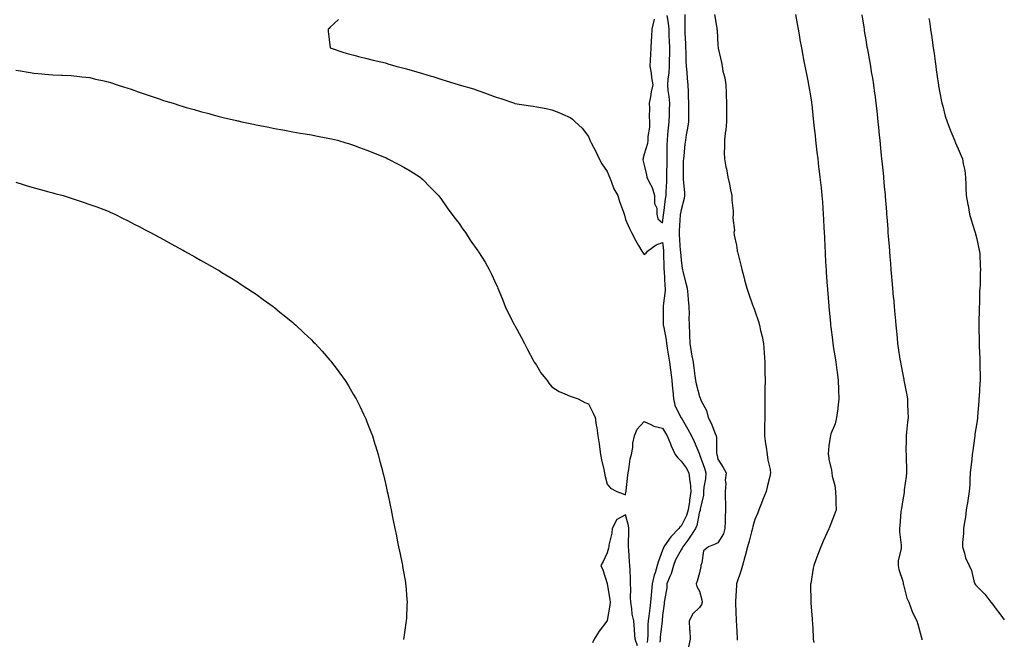
# Model space of a CAD drawing. Units: inches. Extents: x 905123 to 907763, y 7242458 to 7245098.
# Drawn here: x 907230 to 907763, y 7244422 to 7244757 of the extents above; entities that cross this region are included whole.
import ezdxf

# ---------------------------------------------------------------- set-up
doc = ezdxf.new("R2010")
doc.units = ezdxf.units.IN
doc.header["$MEASUREMENT"] = 0
doc.layers.add('Contour_90517242', color=7, linetype='Continuous', true_color=0x5cb759)

msp = doc.modelspace()

# ---------------------------------------------------------------- linework, layer by layer
at = {"layer": 'Contour_90517242'}
for points in [[(907590.1, 7244759.87, 3299), (907590.03, 7244753.9, 3299), (907590.06, 7244751.92, 3299), (907590.15, 7244749.82, 3299), (907590.4, 7244744.27, 3299), (907590.51, 7244741.92, 3299), (907590.65, 7244739.32, 3299), (907590.71, 7244734.59, 3299), (907590.88, 7244731.92, 3299), (907591.17, 7244728.8, 3299), (907591.44, 7244725.31, 3299), (907591.77, 7244721.92, 3299), (907591.92, 7244718.05, 3299), (907591.84, 7244715.71, 3299), (907592.01, 7244711.92, 3299), (907592.03, 7244707.94, 3299), (907592.01, 7244705.88, 3299), (907592.03, 7244701.92, 3299), (907591.5, 7244698.47, 3299), (907590.87, 7244694.74, 3299), (907590.43, 7244691.92, 3299), (907590.17, 7244689.8, 3299), (907589.53, 7244683.4, 3299), (907589.36, 7244681.92, 3299), (907589.28, 7244680.69, 3299), (907589.29, 7244673.16, 3299), (907589.22, 7244671.92, 3299), (907589.24, 7244670.73, 3299), (907589.84, 7244663.71, 3299), (907589.87, 7244661.92, 3299), (907589.68, 7244660.3, 3299), (907588.05, 7244654.33, 3299), (907587.69, 7244652.27, 3299), (907587.64, 7244651.92, 3299), (907587.61, 7244651.47, 3299), (907587.1, 7244642.87, 3299), (907587.02, 7244641.92, 3299), (907587.11, 7244640.97, 3299), (907587.64, 7244632.32, 3299), (907587.68, 7244631.92, 3299), (907587.7, 7244631.57, 3299), (907588.05, 7244626.95, 3299), (907588.69, 7244622.56, 3299), (907588.78, 7244621.92, 3299), (907589.03, 7244620.94, 3299), (907590.69, 7244614.56, 3299), (907591.34, 7244611.92, 3299), (907591.68, 7244608.29, 3299), (907591.85, 7244605.72, 3299), (907592.23, 7244601.92, 3299), (907592.38, 7244597.59, 3299), (907592.36, 7244596.23, 3299), (907592.5, 7244591.92, 3299), (907592.57, 7244587.4, 3299), (907592.68, 7244586.56, 3299), (907592.74, 7244581.92, 3299), (907593.57, 7244577.44, 3299), (907593.77, 7244576.2, 3299), (907594.53, 7244571.92, 3299), (907594.91, 7244568.78, 3299), (907595.51, 7244564.47, 3299), (907595.81, 7244561.92, 3299), (907596.16, 7244560.04, 3299), (907598.05, 7244553.34, 3299), (907598.47, 7244552.34, 3299), (907598.59, 7244551.92, 3299), (907598.97, 7244551, 3299), (907601.76, 7244545.63, 3299), (907602.81, 7244541.92, 3299), (907604.61, 7244538.48, 3299), (907606.43, 7244533.54, 3299), (907607.12, 7244531.92, 3299), (907607.28, 7244531.15, 3299), (907607.23, 7244522.74, 3299), (907607.35, 7244521.92, 3299), (907607.52, 7244521.39, 3299), (907608.05, 7244519.28, 3299), (907610.91, 7244514.78, 3299), (907612.55, 7244511.92, 3299), (907611.91, 7244508.06, 3299), (907612.28, 7244506.15, 3299), (907611.91, 7244501.92, 3299), (907611.9, 7244498.07, 3299), (907612.06, 7244495.93, 3299), (907612.05, 7244491.92, 3299), (907611.92, 7244488.05, 3299), (907611.96, 7244485.83, 3299), (907611.84, 7244481.92, 3299), (907610.99, 7244478.97, 3299), (907608.05, 7244474.14, 3299), (907606.57, 7244473.39, 3299), (907602.83, 7244471.92, 3299), (907600.22, 7244469.75, 3299), (907599.37, 7244463.24, 3299), (907598.82, 7244461.92, 3299), (907598.72, 7244461.26, 3299), (907598.05, 7244457.88, 3299), (907596.7, 7244453.27, 3299), (907596.28, 7244451.92, 3299), (907596.64, 7244450.51, 3299), (907598.05, 7244448.01, 3299), (907599.32, 7244443.19, 3299), (907599.44, 7244441.92, 3299), (907599.16, 7244440.81, 3299), (907598.05, 7244439.12, 3299), (907594.36, 7244435.61, 3299), (907592.45, 7244431.92, 3299), (907592.67, 7244427.29, 3299), (907592.87, 7244426.73, 3299), (907592.99, 7244421.92, 3299), (907592.07, 7244417.91, 3299)], [(907606.14, 7244760.01, 3298), (907607.41, 7244752.55, 3298), (907607.5, 7244751.92, 3298), (907607.54, 7244751.4, 3298), (907608.05, 7244743.14, 3298), (907608.17, 7244742.04, 3298), (907608.18, 7244741.92, 3298), (907608.2, 7244741.77, 3298), (907610.02, 7244733.89, 3298), (907610.23, 7244731.92, 3298), (907610.7, 7244729.27, 3298), (907611.81, 7244725.68, 3298), (907612.3, 7244721.92, 3298), (907612.46, 7244717.51, 3298), (907612.54, 7244716.41, 3298), (907612.7, 7244711.92, 3298), (907612.7, 7244707.27, 3298), (907612.64, 7244706.51, 3298), (907612.64, 7244701.92, 3298), (907612.37, 7244697.6, 3298), (907611.86, 7244695.73, 3298), (907611.5, 7244691.92, 3298), (907611.64, 7244688.33, 3298), (907611.39, 7244685.27, 3298), (907611.55, 7244681.92, 3298), (907612.38, 7244677.59, 3298), (907612.59, 7244676.46, 3298), (907613.45, 7244671.92, 3298), (907614.24, 7244668.1, 3298), (907614.83, 7244665.13, 3298), (907615.48, 7244661.92, 3298), (907615.55, 7244659.42, 3298), (907616.27, 7244653.71, 3298), (907616.33, 7244651.92, 3298), (907616, 7244649.88, 3298), (907616.95, 7244643.02, 3298), (907616.59, 7244641.92, 3298), (907616.74, 7244640.61, 3298), (907618.05, 7244635.15, 3298), (907618.36, 7244632.23, 3298), (907618.41, 7244631.92, 3298), (907618.52, 7244631.45, 3298), (907620.5, 7244624.36, 3298), (907620.99, 7244621.92, 3298), (907622.03, 7244617.94, 3298), (907622.44, 7244616.31, 3298), (907623.59, 7244611.92, 3298), (907624.67, 7244608.54, 3298), (907626.63, 7244603.35, 3298), (907627.13, 7244601.92, 3298), (907627.42, 7244601.29, 3298), (907628.05, 7244599.64, 3298), (907629.96, 7244593.83, 3298), (907630.44, 7244591.92, 3298), (907631.06, 7244588.91, 3298), (907631.92, 7244585.8, 3298), (907632.6, 7244581.92, 3298), (907633.04, 7244576.93, 3298), (907633.04, 7244576.91, 3298), (907633.42, 7244571.92, 3298), (907633.49, 7244567.37, 3298), (907633.46, 7244566.5, 3298), (907633.53, 7244561.92, 3298), (907633.47, 7244557.34, 3298), (907633.46, 7244556.51, 3298), (907633.43, 7244551.92, 3298), (907633.38, 7244547.24, 3298), (907633.37, 7244546.6, 3298), (907633.32, 7244541.92, 3298), (907633.27, 7244537.14, 3298), (907633.27, 7244536.71, 3298), (907633.21, 7244531.92, 3298), (907633.79, 7244527.65, 3298), (907634.04, 7244525.93, 3298), (907634.59, 7244521.92, 3298), (907634.94, 7244518.81, 3298), (907636.26, 7244513.71, 3298), (907636.53, 7244511.92, 3298), (907636.04, 7244509.91, 3298), (907634.88, 7244505.09, 3298), (907634.11, 7244501.92, 3298), (907632.39, 7244497.58, 3298), (907631.6, 7244495.47, 3298), (907630.23, 7244491.92, 3298), (907629.59, 7244490.38, 3298), (907628.05, 7244486.66, 3298), (907626.95, 7244483.02, 3298), (907626.64, 7244481.92, 3298), (907626.15, 7244480.02, 3298), (907624.95, 7244475.03, 3298), (907624.09, 7244471.92, 3298), (907622.82, 7244467.14, 3298), (907622.61, 7244466.47, 3298), (907621.28, 7244461.92, 3298), (907620.59, 7244459.38, 3298), (907618.1, 7244451.97, 3298), (907618.09, 7244451.92, 3298), (907618.08, 7244451.88, 3298), (907618.05, 7244451.27, 3298), (907617.56, 7244442.41, 3298), (907617.51, 7244441.92, 3298), (907617.52, 7244441.38, 3298), (907617.92, 7244432.06, 3298), (907617.92, 7244431.92, 3298), (907617.93, 7244431.8, 3298), (907618.05, 7244429.51, 3298), (907618.44, 7244422.31, 3298), (907618.46, 7244421.92, 3298), (907618.48, 7244421.48, 3298)], [(907649.99, 7244759.98, 3297), (907650.92, 7244754.79, 3297), (907651.4, 7244751.92, 3297), (907652.15, 7244747.82, 3297), (907652.42, 7244746.3, 3297), (907653.21, 7244741.92, 3297), (907653.94, 7244737.81, 3297), (907654.37, 7244735.59, 3297), (907655.05, 7244731.92, 3297), (907655.51, 7244729.38, 3297), (907656.77, 7244723.2, 3297), (907657.01, 7244721.92, 3297), (907657.15, 7244721.01, 3297), (907658.05, 7244715.99, 3297), (907658.62, 7244712.49, 3297), (907658.71, 7244711.92, 3297), (907658.79, 7244711.18, 3297), (907659.62, 7244703.49, 3297), (907659.8, 7244701.92, 3297), (907660.01, 7244699.96, 3297), (907660.58, 7244694.45, 3297), (907660.86, 7244691.92, 3297), (907661.23, 7244688.74, 3297), (907661.57, 7244685.44, 3297), (907662, 7244681.92, 3297), (907662.53, 7244677.44, 3297), (907662.64, 7244676.51, 3297), (907663.2, 7244671.92, 3297), (907663.67, 7244667.54, 3297), (907663.81, 7244666.17, 3297), (907664.26, 7244661.92, 3297), (907664.53, 7244658.4, 3297), (907664.77, 7244655.2, 3297), (907665.02, 7244651.92, 3297), (907665.18, 7244649.05, 3297), (907665.35, 7244644.63, 3297), (907665.49, 7244641.92, 3297), (907665.64, 7244639.51, 3297), (907665.87, 7244634.11, 3297), (907665.99, 7244631.92, 3297), (907666.1, 7244629.98, 3297), (907666.47, 7244623.5, 3297), (907666.56, 7244621.92, 3297), (907666.65, 7244620.51, 3297), (907667.18, 7244612.79, 3297), (907667.23, 7244611.92, 3297), (907667.29, 7244611.16, 3297), (907668.05, 7244602.13, 3297), (907668.06, 7244601.94, 3297), (907668.07, 7244601.9, 3297), (907668.91, 7244592.79, 3297), (907669, 7244591.92, 3297), (907669.13, 7244590.85, 3297), (907670, 7244583.87, 3297), (907670.24, 7244581.92, 3297), (907670.65, 7244579.32, 3297), (907671.32, 7244575.19, 3297), (907671.84, 7244571.92, 3297), (907672.38, 7244567.59, 3297), (907672.48, 7244566.35, 3297), (907673.09, 7244561.92, 3297), (907673.25, 7244557.12, 3297), (907673.29, 7244556.68, 3297), (907673.46, 7244551.92, 3297), (907672.92, 7244547.05, 3297), (907672.86, 7244546.72, 3297), (907672.24, 7244541.92, 3297), (907671.41, 7244538.56, 3297), (907669.21, 7244533.08, 3297), (907668.85, 7244531.92, 3297), (907668.75, 7244531.23, 3297), (907668.05, 7244526.53, 3297), (907667.69, 7244522.28, 3297), (907667.71, 7244521.92, 3297), (907667.77, 7244521.64, 3297), (907668.05, 7244519.45, 3297), (907669.48, 7244513.35, 3297), (907669.58, 7244511.92, 3297), (907669.83, 7244510.14, 3297), (907671.28, 7244505.14, 3297), (907671.6, 7244501.92, 3297), (907671.78, 7244498.19, 3297), (907671.78, 7244495.64, 3297), (907671.99, 7244491.92, 3297), (907670.89, 7244489.08, 3297), (907668.16, 7244482.03, 3297), (907668.12, 7244481.92, 3297), (907668.05, 7244481.75, 3297), (907665.03, 7244474.95, 3297), (907663.73, 7244471.92, 3297), (907662.15, 7244467.82, 3297), (907660.97, 7244464.84, 3297), (907659.83, 7244461.92, 3297), (907659.55, 7244460.42, 3297), (907658.21, 7244452.08, 3297), (907658.18, 7244451.92, 3297), (907658.18, 7244451.79, 3297), (907658.26, 7244442.13, 3297), (907658.27, 7244441.92, 3297), (907658.28, 7244441.69, 3297), (907658.98, 7244432.85, 3297), (907659.05, 7244431.92, 3297), (907659.12, 7244430.86, 3297), (907659.52, 7244423.39, 3297), (907659.62, 7244421.92, 3297), (907659.83, 7244420.13, 3297)], [(907685.95, 7244759.81, 3296), (907686.92, 7244753.04, 3296), (907687.09, 7244751.92, 3296), (907687.22, 7244751.1, 3296), (907688.05, 7244746.13, 3296), (907688.65, 7244742.52, 3296), (907688.75, 7244741.92, 3296), (907688.89, 7244741.07, 3296), (907690.16, 7244734.04, 3296), (907690.54, 7244731.92, 3296), (907691.02, 7244728.94, 3296), (907691.62, 7244725.49, 3296), (907692.21, 7244721.92, 3296), (907692.84, 7244717.13, 3296), (907692.89, 7244716.76, 3296), (907693.54, 7244711.92, 3296), (907693.96, 7244707.83, 3296), (907694.17, 7244705.8, 3296), (907694.58, 7244701.92, 3296), (907694.89, 7244698.76, 3296), (907695.29, 7244694.68, 3296), (907695.56, 7244691.92, 3296), (907695.79, 7244689.66, 3296), (907696.38, 7244683.59, 3296), (907696.55, 7244681.92, 3296), (907696.7, 7244680.56, 3296), (907697.55, 7244672.43, 3296), (907697.6, 7244671.92, 3296), (907697.64, 7244671.51, 3296), (907698.05, 7244666.92, 3296), (907698.48, 7244662.36, 3296), (907698.53, 7244661.92, 3296), (907698.58, 7244661.39, 3296), (907699.22, 7244653.09, 3296), (907699.32, 7244651.92, 3296), (907699.42, 7244650.54, 3296), (907699.92, 7244643.79, 3296), (907700.05, 7244641.92, 3296), (907700.21, 7244639.75, 3296), (907700.67, 7244634.54, 3296), (907700.87, 7244631.92, 3296), (907701.1, 7244628.86, 3296), (907701.41, 7244625.28, 3296), (907701.66, 7244621.92, 3296), (907702.01, 7244617.96, 3296), (907702.18, 7244616.05, 3296), (907702.52, 7244611.92, 3296), (907702.94, 7244607.04, 3296), (907702.95, 7244606.82, 3296), (907703.37, 7244601.92, 3296), (907703.74, 7244597.61, 3296), (907703.87, 7244596.1, 3296), (907704.22, 7244591.92, 3296), (907704.59, 7244588.46, 3296), (907704.94, 7244585.03, 3296), (907705.27, 7244581.92, 3296), (907705.63, 7244579.51, 3296), (907706.55, 7244573.42, 3296), (907706.77, 7244571.92, 3296), (907706.96, 7244570.84, 3296), (907708.05, 7244565.16, 3296), (907708.56, 7244562.43, 3296), (907708.64, 7244561.92, 3296), (907708.76, 7244561.21, 3296), (907710.19, 7244554.07, 3296), (907710.56, 7244551.92, 3296), (907710.63, 7244549.34, 3296), (907710.87, 7244544.74, 3296), (907710.94, 7244541.92, 3296), (907710.64, 7244539.33, 3296), (907710.1, 7244533.97, 3296), (907709.87, 7244531.92, 3296), (907709.89, 7244530.08, 3296), (907709.79, 7244523.66, 3296), (907709.81, 7244521.92, 3296), (907709.9, 7244520.07, 3296), (907709.98, 7244513.84, 3296), (907710.09, 7244511.92, 3296), (907709.97, 7244510, 3296), (907708.84, 7244502.71, 3296), (907708.78, 7244501.92, 3296), (907708.72, 7244501.25, 3296), (907708.05, 7244497.32, 3296), (907707.36, 7244492.61, 3296), (907707.19, 7244491.92, 3296), (907707.04, 7244490.91, 3296), (907706.52, 7244483.44, 3296), (907706.26, 7244481.92, 3296), (907706.22, 7244480.08, 3296), (907707.16, 7244472.82, 3296), (907707.13, 7244471.92, 3296), (907707.11, 7244470.98, 3296), (907705.61, 7244464.36, 3296), (907705.57, 7244461.92, 3296), (907705.89, 7244459.76, 3296), (907708.05, 7244453.42, 3296), (907708.32, 7244452.19, 3296), (907708.35, 7244451.92, 3296), (907708.5, 7244451.46, 3296), (907710.25, 7244444.12, 3296), (907711.26, 7244441.92, 3296), (907713.08, 7244436.95, 3296), (907713.16, 7244436.81, 3296), (907715.62, 7244431.92, 3296), (907716.26, 7244430.13, 3296), (907718.05, 7244423.34, 3296), (907718.29, 7244422.16, 3296), (907718.33, 7244421.92, 3296), (907718.32, 7244421.65, 3296)], [(907402.67, 7244757.3, 3300), (907398.05, 7244752.86, 3300), (907397.57, 7244752.4, 3300), (907397.01, 7244751.92, 3300), (907397.11, 7244750.98, 3300), (907398.05, 7244743.3, 3300), (907398.22, 7244742.09, 3300), (907398.26, 7244741.92, 3300), (907405.56, 7244739.43, 3300), (907408.05, 7244738.65, 3300), (907412.42, 7244737.55, 3300), (907413.42, 7244737.29, 3300), (907418.05, 7244736.18, 3300), (907421.42, 7244735.29, 3300), (907425.68, 7244734.29, 3300), (907428.05, 7244733.71, 3300), (907429.41, 7244733.28, 3300), (907433.78, 7244731.92, 3300), (907437.25, 7244731.12, 3300), (907438.05, 7244730.92, 3300), (907439.46, 7244730.51, 3300), (907445.07, 7244728.94, 3300), (907448.05, 7244728.02, 3300), (907452.74, 7244726.61, 3300), (907453.67, 7244726.3, 3300), (907458.05, 7244724.9, 3300), (907460.39, 7244724.26, 3300), (907468.01, 7244721.92, 3300), (907468.05, 7244721.91, 3300), (907468.07, 7244721.9, 3300), (907475.76, 7244719.63, 3300), (907478.05, 7244718.8, 3300), (907482.75, 7244717.21, 3300), (907483.21, 7244717.09, 3300), (907488.05, 7244715.22, 3300), (907490.62, 7244714.49, 3300), (907497.9, 7244711.92, 3300), (907498.01, 7244711.88, 3300), (907498.05, 7244711.85, 3300), (907498.12, 7244711.84, 3300), (907506.65, 7244710.52, 3300), (907508.05, 7244710.33, 3300), (907510.06, 7244709.92, 3300), (907515.15, 7244709.03, 3300), (907518.05, 7244708.4, 3300), (907522.74, 7244706.62, 3300), (907523.96, 7244706, 3300), (907528.05, 7244704.17, 3300), (907529.34, 7244703.21, 3300), (907530.8, 7244701.92, 3300), (907534.56, 7244698.43, 3300), (907538.05, 7244694, 3300), (907538.58, 7244692.45, 3300), (907538.77, 7244691.92, 3300), (907539.48, 7244690.48, 3300), (907541.88, 7244685.75, 3300), (907543.69, 7244681.92, 3300), (907545.2, 7244679.07, 3300), (907548.05, 7244674.99, 3300), (907548.9, 7244672.77, 3300), (907549.33, 7244671.92, 3300), (907550.29, 7244669.68, 3300), (907551.71, 7244665.57, 3300), (907553.8, 7244661.92, 3300), (907554.81, 7244658.68, 3300), (907556.98, 7244652.99, 3300), (907557.35, 7244651.92, 3300), (907557.46, 7244651.32, 3300), (907558.05, 7244648.94, 3300), (907560.22, 7244644.1, 3300), (907561.16, 7244641.92, 3300), (907563.56, 7244637.43, 3300), (907565.01, 7244634.97, 3300), (907566.76, 7244631.92, 3300), (907567.35, 7244631.22, 3300), (907568.05, 7244630.1, 3300), (907569.2, 7244630.77, 3300), (907569.99, 7244631.92, 3300), (907574.58, 7244635.4, 3300), (907578.05, 7244636.57, 3300), (907578.52, 7244632.4, 3300), (907578.57, 7244631.92, 3300), (907578.59, 7244631.38, 3300), (907578.77, 7244622.63, 3300), (907578.8, 7244621.92, 3300), (907578.88, 7244621.08, 3300), (907579.34, 7244613.21, 3300), (907579.49, 7244611.92, 3300), (907579.43, 7244610.53, 3300), (907578.45, 7244602.31, 3300), (907578.43, 7244601.92, 3300), (907578.43, 7244601.55, 3300), (907578.46, 7244592.33, 3300), (907578.46, 7244591.92, 3300), (907578.52, 7244591.44, 3300), (907579.99, 7244583.86, 3300), (907580.25, 7244581.92, 3300), (907580.63, 7244579.34, 3300), (907581.26, 7244575.13, 3300), (907581.73, 7244571.92, 3300), (907582.27, 7244567.7, 3300), (907582.5, 7244566.37, 3300), (907583.01, 7244561.92, 3300), (907583.49, 7244557.36, 3300), (907583.54, 7244556.42, 3300), (907583.98, 7244551.92, 3300), (907584.77, 7244548.65, 3300), (907588.02, 7244541.95, 3300), (907588.04, 7244541.91, 3300), (907588.05, 7244541.88, 3300), (907591.74, 7244535.61, 3300), (907593.78, 7244531.92, 3300), (907595.08, 7244528.95, 3300), (907598.05, 7244522.01, 3300), (907598.08, 7244521.88, 3300), (907600.68, 7244514.55, 3300), (907601.43, 7244511.92, 3300), (907601.32, 7244508.65, 3300), (907600.4, 7244504.27, 3300), (907600.29, 7244501.92, 3300), (907600.17, 7244499.8, 3300), (907598.46, 7244492.34, 3300), (907598.44, 7244491.92, 3300), (907598.37, 7244491.6, 3300), (907598.05, 7244491.05, 3300), (907596.56, 7244483.41, 3300), (907595.93, 7244481.92, 3300), (907592.88, 7244477.09, 3300), (907591.74, 7244475.6, 3300), (907588.97, 7244471.92, 3300), (907588.74, 7244471.23, 3300), (907588.05, 7244470.38, 3300), (907585.1, 7244464.87, 3300), (907583.98, 7244461.92, 3300), (907582.71, 7244457.26, 3300), (907582, 7244455.88, 3300), (907580.43, 7244451.92, 3300), (907580.29, 7244449.68, 3300), (907579.09, 7244442.96, 3300), (907579.01, 7244441.92, 3300), (907578.87, 7244441.11, 3300), (907578.05, 7244434.82, 3300), (907577.87, 7244432.1, 3300), (907577.85, 7244431.92, 3300), (907577.84, 7244431.71, 3300), (907576.79, 7244423.19, 3300), (907576.71, 7244421.92, 3300), (907576.52, 7244420.39, 3300)], [(907573.44, 7244757.31, 3300), (907573.27, 7244756.7, 3300), (907572.22, 7244751.92, 3300), (907571.98, 7244747.99, 3300), (907571.88, 7244745.76, 3300), (907571.65, 7244741.92, 3300), (907571.6, 7244738.37, 3300), (907571.28, 7244735.15, 3300), (907571.22, 7244731.92, 3300), (907571.84, 7244728.13, 3300), (907572.01, 7244725.88, 3300), (907572.82, 7244721.92, 3300), (907571.88, 7244718.09, 3300), (907571.57, 7244715.45, 3300), (907570.87, 7244711.92, 3300), (907570.95, 7244709.02, 3300), (907570.81, 7244704.68, 3300), (907570.9, 7244701.92, 3300), (907570.98, 7244698.99, 3300), (907570.07, 7244693.93, 3300), (907570.15, 7244691.92, 3300), (907569.92, 7244690.05, 3300), (907568.05, 7244684.33, 3300), (907567.62, 7244682.35, 3300), (907567.52, 7244681.92, 3300), (907567.45, 7244681.31, 3300), (907568.05, 7244678.42, 3300), (907569.34, 7244673.22, 3300), (907569.55, 7244671.92, 3300), (907570.75, 7244669.22, 3300), (907572.38, 7244666.25, 3300), (907573.7, 7244661.92, 3300), (907573.73, 7244657.6, 3300), (907574.87, 7244655.1, 3300), (907574.93, 7244651.92, 3300), (907575.47, 7244649.34, 3300), (907578.05, 7244647.28, 3300), (907578.52, 7244651.45, 3300), (907578.56, 7244651.92, 3300), (907578.66, 7244652.53, 3300), (907579.71, 7244660.26, 3300), (907579.97, 7244661.92, 3300), (907579.98, 7244663.84, 3300), (907580.33, 7244669.63, 3300), (907580.34, 7244671.92, 3300), (907580.36, 7244674.23, 3300), (907580.47, 7244679.5, 3300), (907580.5, 7244681.92, 3300), (907580.56, 7244684.44, 3300), (907580.59, 7244689.37, 3300), (907580.67, 7244691.92, 3300), (907580.95, 7244694.81, 3300), (907581.35, 7244698.62, 3300), (907581.66, 7244701.92, 3300), (907581.76, 7244705.63, 3300), (907581.87, 7244708.09, 3300), (907581.98, 7244711.92, 3300), (907581.71, 7244715.58, 3300), (907581.15, 7244718.82, 3300), (907580.88, 7244721.92, 3300), (907581.05, 7244724.93, 3300), (907581.59, 7244728.38, 3300), (907581.75, 7244731.92, 3300), (907581.81, 7244735.69, 3300), (907581.91, 7244738.05, 3300), (907581.98, 7244741.92, 3300), (907581.83, 7244745.7, 3300), (907581.7, 7244748.27, 3300), (907581.56, 7244751.92, 3300), (907581.32, 7244755.19, 3300), (907580.62, 7244759.35, 3300)], [(907722.22, 7244757.74, 3295), (907722.43, 7244756.3, 3295), (907723.07, 7244751.92, 3295), (907723.7, 7244747.57, 3295), (907723.92, 7244746.05, 3295), (907724.53, 7244741.92, 3295), (907724.97, 7244738.84, 3295), (907725.55, 7244734.41, 3295), (907725.91, 7244731.92, 3295), (907726.17, 7244730.05, 3295), (907727.22, 7244722.75, 3295), (907727.34, 7244721.92, 3295), (907727.42, 7244721.3, 3295), (907728.05, 7244717.52, 3295), (907728.96, 7244712.83, 3295), (907729.18, 7244711.92, 3295), (907729.66, 7244710.32, 3295), (907731.03, 7244704.91, 3295), (907732.01, 7244701.92, 3295), (907733.66, 7244697.54, 3295), (907734.65, 7244695.32, 3295), (907736.07, 7244691.92, 3295), (907736.66, 7244690.53, 3295), (907738.05, 7244687.3, 3295), (907739.69, 7244683.55, 3295), (907740.34, 7244681.92, 3295), (907740.76, 7244679.21, 3295), (907741.57, 7244675.44, 3295), (907742.08, 7244671.92, 3295), (907742.17, 7244667.8, 3295), (907742.25, 7244666.13, 3295), (907742.34, 7244661.92, 3295), (907743.26, 7244657.13, 3295), (907743.36, 7244656.61, 3295), (907744.25, 7244651.92, 3295), (907745.04, 7244648.91, 3295), (907746.93, 7244643.04, 3295), (907747.25, 7244641.92, 3295), (907747.36, 7244641.24, 3295), (907748.05, 7244638.48, 3295), (907749.29, 7244633.16, 3295), (907749.66, 7244631.92, 3295), (907749.78, 7244630.19, 3295), (907749.92, 7244623.79, 3295), (907750.08, 7244621.92, 3295), (907749.94, 7244620.03, 3295), (907749.88, 7244613.75, 3295), (907749.77, 7244611.92, 3295), (907749.64, 7244610.33, 3295), (907749.53, 7244603.4, 3295), (907749.43, 7244601.92, 3295), (907749.37, 7244600.59, 3295), (907749.24, 7244593.1, 3295), (907749.19, 7244591.92, 3295), (907749.22, 7244590.75, 3295), (907749.41, 7244583.28, 3295), (907749.44, 7244581.92, 3295), (907749.45, 7244580.52, 3295), (907749.81, 7244573.69, 3295), (907749.83, 7244571.92, 3295), (907749.79, 7244570.17, 3295), (907749.92, 7244563.79, 3295), (907749.88, 7244561.92, 3295), (907749.74, 7244560.23, 3295), (907749.39, 7244553.26, 3295), (907749.29, 7244551.92, 3295), (907749.16, 7244550.82, 3295), (907748.55, 7244542.42, 3295), (907748.49, 7244541.92, 3295), (907748.43, 7244541.54, 3295), (907748.05, 7244538.97, 3295), (907747.04, 7244532.94, 3295), (907746.99, 7244531.92, 3295), (907746.87, 7244530.74, 3295), (907745.88, 7244524.09, 3295), (907745.69, 7244521.92, 3295), (907745.4, 7244519.26, 3295), (907744.92, 7244515.05, 3295), (907744.58, 7244511.92, 3295), (907744.27, 7244508.14, 3295), (907744.31, 7244505.65, 3295), (907743.91, 7244501.92, 3295), (907743.21, 7244497.08, 3295), (907743.18, 7244496.79, 3295), (907742.37, 7244491.92, 3295), (907741.94, 7244488.03, 3295), (907741.42, 7244485.29, 3295), (907740.98, 7244481.92, 3295), (907740.91, 7244479.06, 3295), (907740.43, 7244474.29, 3295), (907740.34, 7244471.92, 3295), (907741.49, 7244468.48, 3295), (907742.04, 7244465.91, 3295), (907743.9, 7244461.92, 3295), (907745.27, 7244459.15, 3295), (907746.45, 7244453.51, 3295), (907746.99, 7244451.92, 3295), (907747.48, 7244451.34, 3295), (907748.05, 7244450.66, 3295), (907752.54, 7244446.41, 3295), (907755.76, 7244441.92, 3295), (907756.79, 7244440.66, 3295), (907758.05, 7244439.02, 3295), (907761.15, 7244435.02, 3295), (907763, 7244432.51, 3295)], [(907228.05, 7244729.8, 3301), (907230.61, 7244729.36, 3301), (907234.78, 7244728.66, 3301), (907238.05, 7244728.1, 3301), (907242.17, 7244727.8, 3301), (907243.78, 7244727.65, 3301), (907248.05, 7244727.37, 3301), (907252.83, 7244727.14, 3301), (907253.24, 7244727.11, 3301), (907258.05, 7244726.89, 3301), (907262.48, 7244726.35, 3301), (907263.7, 7244726.27, 3301), (907268.05, 7244725.78, 3301), (907271.14, 7244725.02, 3301), (907275.93, 7244724.04, 3301), (907278.05, 7244723.55, 3301), (907279.26, 7244723.13, 3301), (907282.86, 7244721.92, 3301), (907286.81, 7244720.68, 3301), (907288.05, 7244720.34, 3301), (907290.47, 7244719.5, 3301), (907294.29, 7244718.16, 3301), (907298.05, 7244716.87, 3301), (907301.76, 7244715.62, 3301), (907305.7, 7244714.27, 3301), (907308.05, 7244713.47, 3301), (907309.25, 7244713.12, 3301), (907313.12, 7244711.92, 3301), (907316.84, 7244710.72, 3301), (907318.05, 7244710.32, 3301), (907320.31, 7244709.66, 3301), (907324.6, 7244708.47, 3301), (907328.05, 7244707.42, 3301), (907332.42, 7244706.29, 3301), (907334.19, 7244705.78, 3301), (907338.05, 7244704.74, 3301), (907340.35, 7244704.22, 3301), (907347.45, 7244702.52, 3301), (907348.05, 7244702.38, 3301), (907348.44, 7244702.31, 3301), (907350.35, 7244701.92, 3301), (907356.68, 7244700.55, 3301), (907358.05, 7244700.23, 3301), (907360.15, 7244699.82, 3301), (907365.03, 7244698.9, 3301), (907368.05, 7244698.31, 3301), (907372.47, 7244697.5, 3301), (907373.45, 7244697.31, 3301), (907378.05, 7244696.5, 3301), (907381.92, 7244695.79, 3301), (907384.61, 7244695.37, 3301), (907388.05, 7244694.76, 3301), (907390.41, 7244694.28, 3301), (907396.85, 7244693.11, 3301), (907398.05, 7244692.89, 3301), (907398.83, 7244692.7, 3301), (907402.16, 7244691.92, 3301), (907406.7, 7244690.57, 3301), (907408.05, 7244690.18, 3301), (907410.79, 7244689.19, 3301), (907414.09, 7244687.96, 3301), (907418.05, 7244686.55, 3301), (907421.33, 7244685.2, 3301), (907427.06, 7244682.91, 3301), (907428.05, 7244682.51, 3301), (907428.46, 7244682.33, 3301), (907429.46, 7244681.92, 3301), (907435.06, 7244678.93, 3301), (907438.05, 7244677.36, 3301), (907441.42, 7244675.3, 3301), (907446.79, 7244671.92, 3301), (907447.48, 7244671.34, 3301), (907448.05, 7244670.88, 3301), (907452.48, 7244666.35, 3301), (907456.79, 7244661.92, 3301), (907457.35, 7244661.22, 3301), (907458.05, 7244660.37, 3301), (907461.53, 7244655.4, 3301), (907464.03, 7244651.92, 3301), (907465.76, 7244649.63, 3301), (907468.05, 7244646.89, 3301), (907470.01, 7244643.88, 3301), (907471.35, 7244641.92, 3301), (907474.02, 7244637.89, 3301), (907478.05, 7244632.11, 3301), (907478.13, 7244632, 3301), (907478.18, 7244631.92, 3301), (907478.38, 7244631.59, 3301), (907481.98, 7244625.85, 3301), (907484.3, 7244621.92, 3301), (907485.53, 7244619.4, 3301), (907488.05, 7244613.88, 3301), (907488.65, 7244612.53, 3301), (907488.86, 7244611.92, 3301), (907489.42, 7244610.54, 3301), (907491.54, 7244605.41, 3301), (907492.93, 7244601.92, 3301), (907494.59, 7244598.46, 3301), (907497.71, 7244592.26, 3301), (907497.94, 7244591.8, 3301), (907498.05, 7244591.59, 3301), (907501.47, 7244585.34, 3301), (907503.33, 7244581.92, 3301), (907504.89, 7244578.77, 3301), (907508.05, 7244572.83, 3301), (907508.39, 7244572.26, 3301), (907508.65, 7244571.92, 3301), (907509.75, 7244570.21, 3301), (907512.24, 7244566.11, 3301), (907515.63, 7244561.92, 3301), (907516.52, 7244560.39, 3301), (907518.05, 7244558.42, 3301), (907522.07, 7244555.94, 3301), (907525.19, 7244554.78, 3301), (907528.05, 7244553.47, 3301), (907529.19, 7244553.06, 3301), (907532.32, 7244551.92, 3301), (907536.08, 7244549.95, 3301), (907538.05, 7244549.24, 3301), (907540.45, 7244544.32, 3301), (907541.54, 7244541.92, 3301), (907542.2, 7244537.77, 3301), (907542.46, 7244536.33, 3301), (907543.09, 7244531.92, 3301), (907543.74, 7244527.61, 3301), (907543.85, 7244526.12, 3301), (907544.41, 7244521.92, 3301), (907545.05, 7244518.91, 3301), (907546.21, 7244513.76, 3301), (907546.61, 7244511.92, 3301), (907546.9, 7244510.77, 3301), (907548.05, 7244505.9, 3301), (907549.84, 7244503.71, 3301), (907553.25, 7244501.92, 3301), (907556.71, 7244500.58, 3301), (907558.05, 7244500.14, 3301), (907558.24, 7244501.72, 3301), (907558.28, 7244501.92, 3301), (907558.31, 7244502.18, 3301), (907559.31, 7244510.66, 3301), (907559.43, 7244511.92, 3301), (907559.85, 7244513.72, 3301), (907560.51, 7244519.47, 3301), (907561.28, 7244521.92, 3301), (907561.89, 7244525.76, 3301), (907562.02, 7244527.95, 3301), (907562.82, 7244531.92, 3301), (907564.35, 7244535.62, 3301), (907568.05, 7244539.79, 3301), (907571.79, 7244538.18, 3301), (907573.39, 7244537.26, 3301), (907578.05, 7244536.07, 3301), (907579.58, 7244533.45, 3301), (907580.46, 7244531.92, 3301), (907582.37, 7244527.6, 3301), (907582.79, 7244526.66, 3301), (907584.85, 7244521.92, 3301), (907586.27, 7244520.14, 3301), (907588.05, 7244518.33, 3301), (907590.85, 7244514.71, 3301), (907592.32, 7244511.92, 3301), (907592.87, 7244507.1, 3301), (907592.96, 7244506.83, 3301), (907593.3, 7244501.92, 3301), (907592.71, 7244497.26, 3301), (907592.58, 7244496.44, 3301), (907591.96, 7244491.92, 3301), (907591.04, 7244488.93, 3301), (907588.05, 7244483.14, 3301), (907587.35, 7244482.62, 3301), (907586.85, 7244481.92, 3301), (907582.54, 7244477.43, 3301), (907580.41, 7244474.27, 3301), (907578.71, 7244471.92, 3301), (907578.5, 7244471.47, 3301), (907578.05, 7244470.04, 3301), (907575.84, 7244464.13, 3301), (907575.22, 7244461.92, 3301), (907574, 7244457.87, 3301), (907573.43, 7244456.54, 3301), (907572.48, 7244451.92, 3301), (907572.1, 7244447.87, 3301), (907571.9, 7244445.77, 3301), (907571.54, 7244441.92, 3301), (907571.2, 7244438.77, 3301), (907570.54, 7244434.41, 3301), (907570.25, 7244431.92, 3301), (907570.11, 7244429.86, 3301), (907570.08, 7244423.95, 3301), (907569.96, 7244421.92, 3301), (907569.75, 7244420.22, 3301)], [(907228.05, 7244669.21, 3302), (907231.96, 7244668, 3302), (907233.62, 7244667.49, 3302), (907238.05, 7244666.2, 3302), (907241.39, 7244665.27, 3302), (907245.98, 7244663.99, 3302), (907248.05, 7244663.41, 3302), (907249.25, 7244663.12, 3302), (907253.75, 7244661.92, 3302), (907257.01, 7244660.88, 3302), (907258.05, 7244660.54, 3302), (907260.11, 7244659.86, 3302), (907264.55, 7244658.42, 3302), (907268.05, 7244657.22, 3302), (907271.92, 7244655.79, 3302), (907275.6, 7244654.37, 3302), (907278.05, 7244653.45, 3302), (907279.12, 7244652.99, 3302), (907281.57, 7244651.92, 3302), (907285.87, 7244649.74, 3302), (907288.05, 7244648.68, 3302), (907292.47, 7244646.34, 3302), (907294.81, 7244645.16, 3302), (907298.05, 7244643.5, 3302), (907299.08, 7244642.95, 3302), (907301.01, 7244641.92, 3302), (907305.55, 7244639.42, 3302), (907308.05, 7244638.11, 3302), (907312.04, 7244635.9, 3302), (907316.41, 7244633.56, 3302), (907318.05, 7244632.67, 3302), (907318.53, 7244632.41, 3302), (907319.41, 7244631.92, 3302), (907324.91, 7244628.78, 3302), (907328.05, 7244627.04, 3302), (907331.31, 7244625.17, 3302), (907337.05, 7244621.92, 3302), (907337.68, 7244621.55, 3302), (907338.05, 7244621.34, 3302), (907339.54, 7244620.43, 3302), (907343.89, 7244617.76, 3302), (907348.05, 7244615.24, 3302), (907350.06, 7244613.93, 3302), (907353.1, 7244611.92, 3302), (907356.07, 7244609.94, 3302), (907358.05, 7244608.61, 3302), (907361.93, 7244605.8, 3302), (907367.29, 7244601.92, 3302), (907367.72, 7244601.6, 3302), (907368.05, 7244601.34, 3302), (907371.01, 7244598.96, 3302), (907373.27, 7244597.13, 3302), (907378.05, 7244593.22, 3302), (907378.75, 7244592.61, 3302), (907379.54, 7244591.92, 3302), (907383.88, 7244587.75, 3302), (907388.05, 7244583.9, 3302), (907389.05, 7244582.92, 3302), (907390.04, 7244581.92, 3302), (907393.83, 7244577.7, 3302), (907398.05, 7244572.96, 3302), (907398.53, 7244572.41, 3302), (907398.94, 7244571.92, 3302), (907401.38, 7244568.59, 3302), (907402.79, 7244566.67, 3302), (907406.27, 7244561.92, 3302), (907406.94, 7244560.82, 3302), (907408.05, 7244559.01, 3302), (907410.7, 7244554.57, 3302), (907412.29, 7244551.92, 3302), (907414.17, 7244548.04, 3302), (907416.29, 7244543.68, 3302), (907417.15, 7244541.92, 3302), (907417.4, 7244541.27, 3302), (907418.05, 7244539.59, 3302), (907420.21, 7244534.08, 3302), (907421.04, 7244531.92, 3302), (907422.41, 7244527.55, 3302), (907422.72, 7244526.59, 3302), (907424.15, 7244521.92, 3302), (907424.93, 7244518.8, 3302), (907426.27, 7244513.7, 3302), (907426.73, 7244511.92, 3302), (907426.97, 7244510.85, 3302), (907428.05, 7244506.21, 3302), (907428.85, 7244502.72, 3302), (907429.04, 7244501.92, 3302), (907429.3, 7244500.67, 3302), (907430.59, 7244494.47, 3302), (907431.14, 7244491.92, 3302), (907431.94, 7244488.03, 3302), (907432.31, 7244486.19, 3302), (907433.2, 7244481.92, 3302), (907434.01, 7244477.88, 3302), (907434.5, 7244475.47, 3302), (907435.19, 7244471.92, 3302), (907435.68, 7244469.55, 3302), (907437.09, 7244462.88, 3302), (907437.29, 7244461.92, 3302), (907437.4, 7244461.28, 3302), (907438.05, 7244457.48, 3302), (907438.85, 7244452.72, 3302), (907438.96, 7244451.92, 3302), (907439.04, 7244450.93, 3302), (907439.67, 7244443.54, 3302), (907439.78, 7244441.92, 3302), (907439.69, 7244440.29, 3302), (907439.44, 7244433.32, 3302), (907439.35, 7244431.92, 3302), (907439.15, 7244430.82, 3302), (907438.05, 7244422.85, 3302), (907437.94, 7244422.04, 3302), (907437.92, 7244421.92, 3302), (907437.9, 7244421.76, 3302)], [(907564.49, 7244418.36, 3301), (907563.25, 7244421.92, 3301), (907562.9, 7244426.77, 3301), (907562.85, 7244427.12, 3301), (907562.47, 7244431.92, 3301), (907561.64, 7244435.51, 3301), (907561.51, 7244438.46, 3301), (907560.92, 7244441.92, 3301), (907560.73, 7244444.6, 3301), (907560.94, 7244449.03, 3301), (907560.77, 7244451.92, 3301), (907560.64, 7244454.51, 3301), (907560.49, 7244459.48, 3301), (907560.37, 7244461.92, 3301), (907560.09, 7244463.96, 3301), (907559.81, 7244470.16, 3301), (907559.6, 7244471.92, 3301), (907559.62, 7244473.49, 3301), (907559.74, 7244480.22, 3301), (907559.76, 7244481.92, 3301), (907559.63, 7244483.5, 3301), (907558.05, 7244489.21, 3301), (907553.33, 7244486.64, 3301), (907550.73, 7244481.92, 3301), (907550.57, 7244479.4, 3301), (907549.02, 7244472.9, 3301), (907548.94, 7244471.92, 3301), (907548.75, 7244471.22, 3301), (907548.05, 7244468.67, 3301), (907545.95, 7244464.03, 3301), (907544.71, 7244461.92, 3301), (907545.65, 7244459.53, 3301), (907548.05, 7244452.13, 3301), (907548.08, 7244451.95, 3301), (907548.08, 7244451.92, 3301), (907548.09, 7244451.88, 3301), (907549.52, 7244443.39, 3301), (907549.76, 7244441.92, 3301), (907549.54, 7244440.43, 3301), (907548.05, 7244432.1, 3301), (907548.01, 7244431.97, 3301), (907547.99, 7244431.92, 3301), (907547.82, 7244431.7, 3301), (907543.73, 7244426.24, 3301), (907541.11, 7244421.92, 3301), (907540.06, 7244419.91, 3301)]]:
    msp.add_polyline3d(points, dxfattribs=at)

doc.saveas('drawing.dxf')
